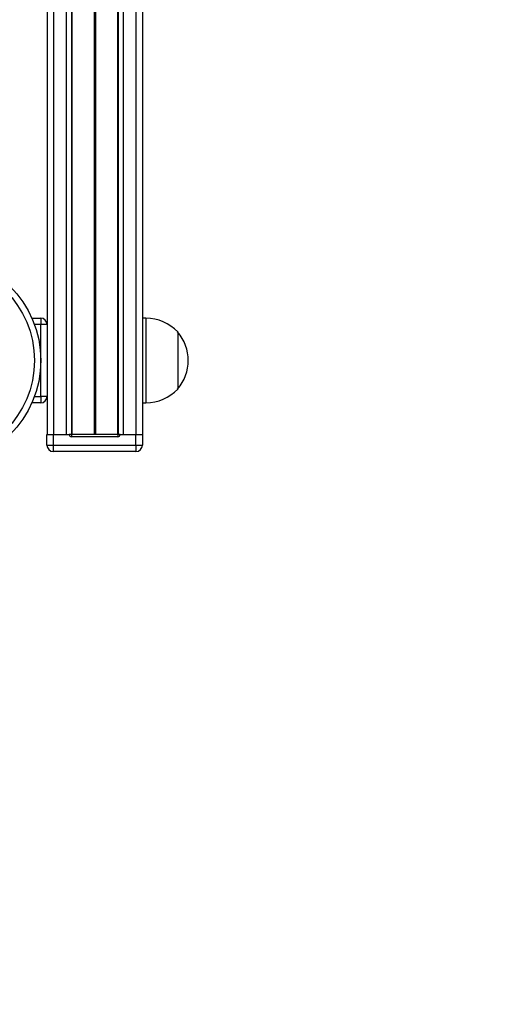
# Model space of a CAD drawing. Units: millimetres. Extents: x 878 to 6018, y 1410 to 8333.
# Drawn here: x 4513 to 4737, y 2661 to 3126 of the extents above; entities that cross this region are included whole.
import ezdxf

# ---------------------------------------------------------------- set-up
doc = ezdxf.new("R2010")
doc.units = ezdxf.units.MM
doc.header["$LTSCALE"] = 100

msp = doc.modelspace()

# ---------------------------------------------------------------- linework, layer by layer
at = {"color": 7, "linetype": 'Continuous', "lineweight": 25}
for p, q in [((4526.4, 3839.99), (4526.4, 2929.99)), ((4529.4, 3839.99), (4529.4, 2929.99)), ((4535.4, 3839.99), (4535.4, 2929.99)), ((4537.87, 3839.99), (4537.87, 2929.99)), ((4538.07, 3839.99), (4538.07, 2929.99)), ((4548.6, 3839.99), (4548.6, 2929.99)), ((4548.7, 3839.99), (4548.7, 2929.99)), ((4548.8, 3839.99), (4548.8, 2929.99)), ((4549, 3839.99), (4549, 2929.99)), ((4549.1, 3839.99), (4549.1, 2929.99)), ((4549.21, 3839.99), (4549.21, 2929.99)), ((4559.73, 3839.99), (4559.73, 2929.99)), ((4559.93, 3839.99), (4559.93, 2929.99)), ((4562.4, 3839.99), (4562.4, 2929.99)), ((4568.4, 3839.99), (4568.4, 2929.99)), ((4571.4, 3839.99), (4571.4, 2929.99)), ((4571.4, 3156.03), (4571.4, 2979.45)), ((4519.18, 2984.99), (4523.4, 2984.99)), ((4523.4, 2984.99), (4523.4, 2981.99)), ((4523.4, 2947.99), (4523.4, 2981.99)), ((4526.4, 2981.99), (4523.4, 2981.99)), ((4526.4, 2981.99), (4526.4, 2947.99)), ((4573.1, 2984.99), (4571.4, 2984.99)), ((4588.1, 2978.49), (4588.1, 2964.99)), ((4588.1, 2978.49), (4588.1, 2951.49)), ((4588.1, 2964.99), (4588.1, 2951.49)), ((4571.4, 2950.53), (4571.4, 2929.99)), ((4523.4, 2944.99), (4519.18, 2944.99)), ((4526.4, 2947.99), (4523.4, 2947.99)), ((4523.4, 2947.99), (4523.4, 2944.99)), ((4571.4, 2944.99), (4573.1, 2944.99)), ((4526.3, 2929.99), (4529.3, 2929.99)), ((4526.3, 2924.99), (4526.3, 2929.99)), ((4529.3, 2929.99), (4529.3, 2924.99)), ((4529.3, 2929.99), (4536.85, 2929.99)), ((4529.4, 2929.99), (4535.4, 2929.99)), ((4537.85, 2929.99), (4536.85, 2929.99)), ((4537.85, 2929.99), (4537.85, 2928.99)), ((4559.85, 2929.99), (4537.85, 2929.99)), ((4559.85, 2928.99), (4537.85, 2928.99)), ((4559.85, 2929.99), (4559.85, 2928.99)), ((4560.85, 2929.99), (4559.85, 2929.99)), ((4560.85, 2929.99), (4568.4, 2929.99)), ((4562.4, 2929.99), (4568.4, 2929.99)), ((4568.4, 2929.99), (4571.4, 2929.99)), ((4568.4, 2924.99), (4568.4, 2929.99)), ((4571.4, 2929.99), (4571.4, 2929.99)), ((4571.4, 2929.99), (4571.4, 2924.99)), ((4526.3, 2924.99), (4529.3, 2924.99)), ((4529.3, 2924.99), (4529.3, 2921.99)), ((4529.3, 2924.99), (4568.4, 2924.99)), ((4568.4, 2921.99), (4529.3, 2921.99)), ((4568.4, 2924.99), (4571.4, 2924.99)), ((4568.4, 2924.99), (4568.4, 2921.99))]:
    msp.add_line(p, q, dxfattribs=at)
at = {"color": 8, "linetype": 'Continuous', "lineweight": 25}
for p, q in [((4523.4, 2981.99), (4520.39, 2981.99)), ((4573.1, 2984.99), (4573.1, 2964.99)), ((4573.1, 2964.99), (4573.1, 2944.99)), ((4520.39, 2947.99), (4523.4, 2947.99))]:
    msp.add_line(p, q, dxfattribs=at)
at = {"color": 7, "linetype": 'Continuous', "lineweight": 25}
for radius in [49.5, 46.5]:
    msp.add_circle((4473.9, 2964.99), radius, dxfattribs=at)
for centre, radius, start, end in [((4523.4, 2981.99), 3, 0, 90), ((4573.1, 2964.43), 20.56, 43.1426, 90), ((4572.37, 2964.99), 20.73, 319.3537, 40.6463), ((4573.1, 2965.55), 20.56, 270, 316.8574), ((4523.4, 2947.99), 3, 270, 0), ((4537.85, 2929.99), 1, 180, 270), ((4559.85, 2929.99), 1, 270, 0), ((4529.3, 2924.99), 3, 180, 270), ((4568.4, 2924.99), 3, 270, 0), ((4517.9, 2910.02), 1500, 270, 0)]:
    msp.add_arc(centre, radius, start, end, dxfattribs=at)

doc.saveas('drawing.dxf')
